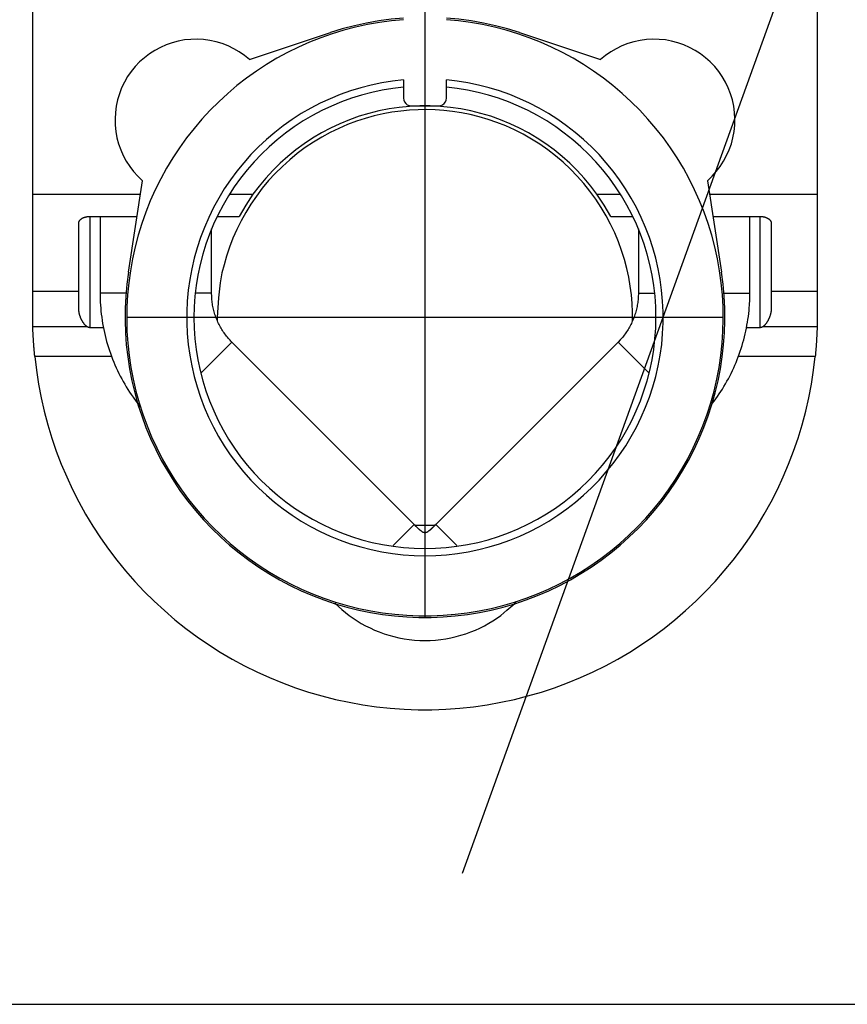
# Model space of a CAD drawing. Units: millimetres. Extents: x 0 to 4200, y 0 to 2970.
# Drawn here: x 3207 to 3261, y 1935 to 1999 of the extents above; entities that cross this region are included whole.
import ezdxf

# ---------------------------------------------------------------- set-up
doc = ezdxf.new("R2010")
doc.units = ezdxf.units.MM
doc.layers.add('aanzichtslijnen', color=1, linetype='Continuous', lineweight=25)
doc.layers.add('teksten', color=2, linetype='Continuous')

# ---------------------------------------------------------------- blocks, each defined once
blk = doc.blocks.new('Block Website RKM - motorbediening-zijaanz')
at = {"layer": 'aanzichtslijnen'}
for p, q in [((44.64213, -28.31881), (44.64213, 28.32454)), ((-25.00015, 25.5), (-8, 25.49981)), ((-8, 25.49981), (-1.70009, 25.49973)), ((-8, 18.50419), (-8, 25.49981)), ((-1.70009, 22.51286), (-1.70009, 25.49973)), ((0.60504, 25.49971), (0.60504, 21.97107)), ((2.54276, 25.37291), (2.54276, 20.37994)), ((-6.13111, 22.51286), (-1.70009, 22.51286)), ((-1.70009, 22.51286), (-0.55872, 22.51286)), ((-6.56406, 21.76298), (0.67304, 21.76298)), ((-6.56405, 18.72353), (-6.56405, 21.76298)), ((0.67304, 21.76298), (0.67304, 20.908)), ((-1.57477, 21.12501), (-6.56405, 21.12501)), ((-1.57475, 19.43631), (-1.57475, 21.125)), ((-8.88423, 18.36913), (-2.94449, 19.27641)), ((0, 19.39648), (0, -19.39648)), ((-1.57476, 13.875), (-1.57476, 14.93817)), ((1.60723, 12.55698), (3.62678, 14.57653)), ((-6.56405, 12.08204), (-6.56405, 13.51081)), ((-5.75439, 13.87501), (-1.57477, 13.87499)), ((-8, 11.18314), (-8, 12.71333)), ((1.60722, 12.55697), (13.45711, 0.70708)), ((-18.50602, 6.14633), (-16.7548, 11.41907)), ((18.58363, 5.83366), (18.45851, 5.95875)), ((18.51876, 5.76878), (18.58362, 5.83364)), ((13.4571, 0.70711), (14.82504, 2.07505)), ((-14.25, 1.4), (-15.42765, 1.4)), ((-13.75, -0.9), (-13.75, 0.9)), ((-24.99648, 0), (19.5, 0)), ((13.45711, -0.70709), (1.60722, -12.55698)), ((13.4571, -0.70711), (14.82504, -2.07505)), ((-15.42765, -1.4), (-14.25, -1.4)), ((-16.7548, -11.41906), (-18.50602, -6.14633)), ((18.51876, -5.76877), (18.58362, -5.83363)), ((-8, -12.71333), (-8, -11.18313)), ((-6.56405, -13.51081), (-6.56405, -12.08204)), ((1.60723, -12.55698), (3.62678, -14.57653)), ((-1.57477, -13.875), (-5.75441, -13.875)), ((-1.57476, -13.875), (-1.57476, -14.93817)), ((-2.94449, -19.27641), (-8.88423, -18.36913)), ((-8, -25.49981), (-8, -18.50419)), ((-6.56405, -21.76298), (-6.56405, -18.72353)), ((-1.57476, -19.43631), (-1.57476, -21.125)), ((2.54276, -20.37993), (2.54276, -25.3729)), ((0.67304, -20.90799), (0.67304, -21.76298)), ((-6.56405, -21.125), (-1.57477, -21.12502)), ((0.67304, -21.76298), (-6.56406, -21.76298)), ((0.60504, -21.97107), (0.60504, -25.49969)), ((-1.70009, -22.51286), (-6.13111, -22.51286)), ((-0.55872, -22.51286), (-1.70009, -22.51286)), ((-1.70009, -25.49973), (-1.70009, -22.51286)), ((-8, -25.49981), (-25.00015, -25.5)), ((-1.70009, -25.49973), (-8, -25.49981)), ((0.60504, -25.49969), (-1.70009, -25.49969))]:
    blk.add_line(p, q, dxfattribs=at)
for points in [[(-1.7001, 25.49976), (-1.6534, 25.49976), (-1.60475, 25.49976), (-1.55409, 25.49975), (-1.50145, 25.49975), (-1.44674, 25.49975), (-1.38999, 25.49974), (-1.33112, 25.49974), (-1.27019, 25.49974), (-1.20709, 25.49974), (-1.1419, 25.49973), (-1.07452, 25.49973), (-1.00502, 25.49973), (-0.93332, 25.49973), (-0.8595, 25.49972), (-0.78345, 25.49972), (-0.70531, 25.49972), (-0.62502, 25.49972), (-0.54252, 25.49972), (-0.45769, 25.49971), (-0.37122, 25.49971), (-0.28324, 25.49971), (-0.19157, 25.49971), (-0.09535, 25.49971), (-0.0038, 25.49971), (0.07999, 25.4997), (0.19178, 25.4997), (0.36926, 25.4997), (0.60486, 25.4997)], [(0.60486, 25.4997), (0.65093, 25.49822), (0.69716, 25.49666), (0.74356, 25.49501), (0.79011, 25.49328), (0.83683, 25.49146), (0.8837, 25.48957), (0.93072, 25.48758), (0.97788, 25.48552), (1.02519, 25.48336), (1.07264, 25.48113), (1.12022, 25.4788), (1.16794, 25.4764), (1.21578, 25.4739), (1.26375, 25.47132), (1.31184, 25.46865), (1.36005, 25.4659), (1.40837, 25.46305), (1.4568, 25.46013), (1.50534, 25.45711), (1.55398, 25.454), (1.60272, 25.45081), (1.65156, 25.44752), (1.70048, 25.44415), (1.7495, 25.44069), (1.79861, 25.43714), (1.84778, 25.4335), (1.89701, 25.42977), (1.94637, 25.42594), (1.99588, 25.42202), (2.04524, 25.41802), (2.09438, 25.41397), (2.14437, 25.40974), (2.19559, 25.4053), (2.24371, 25.40109), (2.28725, 25.39723), (2.34325, 25.39206), (2.42962, 25.38383), (2.54279, 25.37289)], [(2.542764, -25.372906), (3.440289, -25.266864), (4.333492, -25.129084), (5.221252, -24.959738), (6.102453, -24.75904), (6.975989, -24.527242), (7.840762, -24.264634), (8.695686, -23.971546), (9.539688, -23.648348), (10.371706, -23.295444), (11.190696, -22.913278), (11.995629, -22.502331), (12.785494, -22.063117), (13.559299, -21.59619), (14.316072, -21.102135), (15.054862, -20.581573), (15.774741, -20.035158), (16.474805, -19.463576), (17.154175, -18.867545), (17.811997, -18.247815), (18.447445, -17.605163), (19.059721, -16.940397), (19.648055, -16.254352), (20.211709, -15.547889), (20.749974, -14.821895), (21.262175, -14.077284), (21.747667, -13.31499), (22.205842, -12.535971), (22.636124, -11.741205), (23.037972, -10.93169), (23.410881, -10.108444), (23.754383, -9.272501), (24.068047, -8.42491), (24.351479, -7.566736), (24.604321, -6.699057), (24.826258, -5.822964), (25.01701, -4.939556), (25.176337, -4.049944), (25.30404, -3.155244), (25.399958, -2.256581), (25.46397, -1.355083), (25.495996, -0.451884), (25.495996, 0.451884), (25.46397, 1.355083), (25.399958, 2.256581), (25.30404, 3.155244), (25.176337, 4.049944), (25.01701, 4.939556), (24.826258, 5.822964), (24.604321, 6.699057), (24.351479, 7.566736), (24.068047, 8.42491), (23.754383, 9.272501), (23.410881, 10.108444), (23.037972, 10.93169), (22.636124, 11.741205), (22.205842, 12.535971), (21.747667, 13.31499), (21.262175, 14.077284), (20.749974, 14.821895), (20.211709, 15.547889), (19.648055, 16.254352), (19.059721, 16.940397), (18.447445, 17.605163), (17.811997, 18.247815), (17.154175, 18.867545), (16.474805, 19.463576), (15.774741, 20.035158), (15.054862, 20.581573), (14.316072, 21.102135), (13.559299, 21.59619), (12.785494, 22.063117), (11.995629, 22.502331), (11.190696, 22.913278), (10.371706, 23.295444), (9.539688, 23.648348), (8.695686, 23.971546), (7.840762, 24.264634), (6.975989, 24.527242), (6.102453, 24.75904), (5.221252, 24.959738), (4.333492, 25.129084), (3.440289, 25.266864), (2.542764, 25.372906)], [(-6.56406, 21.76299), (-6.56386, 21.78481), (-6.56332, 21.80654), (-6.5624, 21.82819), (-6.56113, 21.84975), (-6.5595, 21.87119), (-6.55752, 21.89251), (-6.55519, 21.9137), (-6.55251, 21.93473), (-6.54949, 21.95559), (-6.54613, 21.9763), (-6.54242, 21.99681), (-6.53841, 22.01706), (-6.53411, 22.03694), (-6.52955, 22.05644), (-6.52472, 22.07555), (-6.51965, 22.09429), (-6.51432, 22.11262), (-6.50875, 22.13058), (-6.50294, 22.14813), (-6.49691, 22.1653), (-6.49064, 22.18207), (-6.48416, 22.19845), (-6.47745, 22.21443), (-6.47055, 22.23002), (-6.46343, 22.24519), (-6.45613, 22.25998), (-6.44862, 22.27435), (-6.44094, 22.28833), (-6.43307, 22.30189), (-6.42503, 22.31506), (-6.41682, 22.3278), (-6.40844, 22.34015), (-6.39991, 22.35207), (-6.39123, 22.36359), (-6.3824, 22.37468), (-6.37343, 22.38537), (-6.36433, 22.39563), (-6.3551, 22.40548), (-6.34574, 22.4149), (-6.33627, 22.4239), (-6.32669, 22.43248), (-6.317, 22.44063), (-6.30722, 22.44835), (-6.29733, 22.45565), (-6.28736, 22.46251), (-6.27731, 22.46895), (-6.26718, 22.47495), (-6.25698, 22.48052), (-6.24669, 22.48564), (-6.23638, 22.49034), (-6.22609, 22.49458), (-6.21557, 22.4984), (-6.20477, 22.50178), (-6.19459, 22.5047), (-6.18537, 22.50712), (-6.17349, 22.50921), (-6.15514, 22.51113), (-6.13109, 22.51285)], [(-0.55872, 22.51285), (-0.53427, 22.51257), (-0.50969, 22.51178), (-0.48499, 22.51045), (-0.46017, 22.50861), (-0.43526, 22.50627), (-0.41026, 22.50345), (-0.38518, 22.50014), (-0.36003, 22.49637), (-0.33484, 22.49213), (-0.30967, 22.48747), (-0.28462, 22.48242), (-0.2597, 22.47701), (-0.23491, 22.47121), (-0.21026, 22.46506), (-0.18577, 22.45856), (-0.16144, 22.45173), (-0.13728, 22.44456), (-0.1133, 22.43709), (-0.08952, 22.42929), (-0.06593, 22.42121), (-0.04256, 22.41284), (-0.0194, 22.40419), (0.00353, 22.39528), (0.02623, 22.38611), (0.04867, 22.37669), (0.07086, 22.36704), (0.09278, 22.35716), (0.11442, 22.34706), (0.13578, 22.33676), (0.15685, 22.32627), (0.17761, 22.31559), (0.19806, 22.30473), (0.21818, 22.29371), (0.23798, 22.28254), (0.25743, 22.27122), (0.27653, 22.25977), (0.29527, 22.24819), (0.31364, 22.2365), (0.33163, 22.2247), (0.34923, 22.21282), (0.36643, 22.20084), (0.38323, 22.1888), (0.3996, 22.17669), (0.41556, 22.16453), (0.43107, 22.15233), (0.44614, 22.14009), (0.46075, 22.12784), (0.47491, 22.11557), (0.48859, 22.10327), (0.50178, 22.09103), (0.51441, 22.07888), (0.52667, 22.06657), (0.53861, 22.05402), (0.54953, 22.04226), (0.55914, 22.03164), (0.57026, 22.01819), (0.58574, 21.99773), (0.60505, 21.97109)], [(0.60505, 21.97109), (0.60613, 21.96942), (0.6072, 21.96775), (0.60827, 21.96608), (0.60934, 21.9644), (0.61039, 21.96272), (0.61145, 21.96103), (0.61249, 21.95934), (0.61353, 21.95764), (0.61456, 21.95594), (0.61559, 21.95423), (0.61661, 21.95252), (0.61763, 21.95081), (0.61863, 21.94909), (0.61964, 21.94737), (0.62063, 21.94564), (0.62162, 21.9439), (0.6226, 21.94217), (0.62358, 21.94042), (0.62454, 21.93868), (0.6255, 21.93693), (0.62646, 21.93517), (0.6274, 21.93341), (0.62834, 21.93164), (0.62928, 21.92987), (0.6302, 21.9281), (0.63112, 21.92632), (0.63203, 21.92453), (0.63293, 21.92275), (0.63382, 21.92095), (0.63471, 21.91915), (0.63559, 21.91735), (0.63646, 21.91554), (0.63732, 21.91373), (0.63817, 21.91192), (0.63902, 21.91009), (0.63986, 21.90827), (0.64069, 21.90644), (0.64151, 21.9046), (0.64232, 21.90276), (0.64312, 21.90092), (0.64392, 21.89907), (0.6447, 21.89722), (0.64548, 21.89536), (0.64625, 21.8935), (0.64701, 21.89163), (0.64776, 21.88976), (0.6485, 21.88789), (0.64923, 21.88601), (0.64995, 21.88412), (0.65067, 21.88223), (0.65137, 21.88034), (0.65206, 21.87844), (0.65275, 21.87654), (0.65342, 21.87464), (0.65408, 21.87273), (0.65474, 21.87081), (0.65538, 21.8689), (0.65602, 21.86698), (0.65664, 21.86505), (0.65725, 21.86312), (0.65785, 21.86119), (0.65845, 21.85925), (0.65903, 21.85731), (0.6596, 21.85536), (0.66016, 21.85341), (0.66071, 21.85146), (0.66124, 21.84951), (0.66177, 21.84755), (0.66229, 21.84558), (0.66279, 21.84362), (0.66328, 21.84165), (0.66377, 21.83968), (0.66424, 21.8377), (0.6647, 21.83572), (0.66514, 21.83374), (0.66558, 21.83175), (0.666, 21.82976), (0.66641, 21.82777), (0.66682, 21.82578), (0.6672, 21.82378), (0.66758, 21.82178), (0.66794, 21.81978), (0.6683, 21.81777), (0.66864, 21.81577), (0.66896, 21.81376), (0.66928, 21.81174), (0.66958, 21.80973), (0.66987, 21.80771), (0.67015, 21.80569), (0.67042, 21.80367), (0.67067, 21.80165), (0.67091, 21.79963), (0.67114, 21.7976), (0.67135, 21.79557), (0.67156, 21.79354), (0.67175, 21.79151), (0.67192, 21.78948), (0.67209, 21.78745), (0.67224, 21.78541), (0.67238, 21.78337), (0.6725, 21.78135), (0.67261, 21.7793), (0.67271, 21.7772), (0.6728, 21.77522), (0.67287, 21.77344), (0.67292, 21.77115), (0.67297, 21.76762), (0.67301, 21.76299)], [(5.60325, 18.67762), (5.45039, 18.79356), (5.29542, 18.90722), (5.13826, 19.01851), (4.97904, 19.12745), (4.81775, 19.23389), (4.65453, 19.33786), (4.48935, 19.43922), (4.32234, 19.53801), (4.15351, 19.63408), (3.98299, 19.72749), (3.81076, 19.81808), (3.63697, 19.90593), (3.46162, 19.99087), (3.28484, 20.07299), (3.10664, 20.15212), (2.92716, 20.22836), (2.74641, 20.30154), (2.56452, 20.37177), (2.38151, 20.43889), (2.19752, 20.50301), (2.01256, 20.56397), (1.82677, 20.62188), (1.64019, 20.67659), (1.45291, 20.72823), (1.26498, 20.77665), (1.07656, 20.82197), (0.88774, 20.86406), (0.69836, 20.90304), (0.50838, 20.93878), (0.31894, 20.9714), (0.13047, 21.00078), (-0.06107, 21.0271), (-0.25704, 21.05028), (-0.44105, 21.07019), (-0.60743, 21.08663), (-0.82039, 21.10077), (-1.1473, 21.1136), (-1.57477, 21.12501)], [(-8.884232, 18.369134), (-9.168735, 18.668356), (-9.475872, 18.944295), (-9.803744, 19.195245), (-10.150323, 19.419653), (-10.513465, 19.616131), (-10.890924, 19.783464), (-11.280366, 19.920618), (-11.679381, 20.026743), (-12.085502, 20.101184), (-12.496217, 20.14348), (-12.908986, 20.153369), (-13.321255, 20.130791), (-13.730475, 20.075884), (-14.134115, 19.988989), (-14.529678, 19.870643), (-14.914717, 19.721578), (-15.286852, 19.542716), (-15.64378, 19.335163), (-15.983293, 19.100203), (-16.303293, 18.839289), (-16.601799, 18.554035), (-16.876966, 18.246205), (-17.127091, 17.917704), (-17.350627, 17.570562), (-17.546192, 17.206928), (-17.712577, 16.829049), (-17.848751, 16.439264), (-17.953874, 16.039984), (-18.027294, 15.633677), (-18.068558, 15.222857), (-18.07741, 14.810065), (-18.053796, 14.397853), (-17.997861, 13.988773), (-17.909952, 13.585353), (-17.790612, 13.190088), (-17.64058, 12.805425), (-17.460784, 12.433741), (-17.252334, 12.077335), (-17.016522, 11.738413), (-16.754805, 11.41907)], [(-19.346145, -1.396449), (-19.2734, -2.181617), (-19.168802, -2.96318), (-19.032524, -3.739845), (-18.864791, -4.51033), (-18.66588, -5.27336), (-18.43612, -6.027675), (-18.175891, -6.772029), (-17.885623, -7.50519), (-17.565796, -8.225947), (-17.216938, -8.93311), (-16.839625, -9.625509), (-16.434482, -10.301999), (-16.002178, -10.961464), (-15.543427, -11.602813), (-15.058988, -12.224986), (-14.54966, -12.826955), (-14.016287, -13.407725), (-13.459749, -13.966336), (-12.880966, -14.501865), (-12.280895, -15.013427), (-11.660528, -15.500177), (-11.020889, -15.961309), (-10.363036, -16.396063), (-9.688057, -16.803719), (-8.997066, -17.183603), (-8.291205, -17.535088), (-7.571642, -17.857593), (-6.839565, -18.150585), (-6.096184, -18.41358), (-5.342729, -18.646143), (-4.580443, -18.847889), (-3.810588, -19.018486), (-3.034434, -19.157651), (-2.253266, -19.265155), (-1.468374, -19.340819), (-0.681055, -19.384519), (0.10739, -19.396182), (0.895657, -19.375789), (1.682444, -19.323374), (2.46645, -19.239023), (3.24638, -19.122877), (4.020945, -18.975126), (4.788864, -18.796015), (5.548869, -18.58584), (6.299703, -18.344949), (7.040126, -18.073739), (7.768914, -17.772658), (8.484862, -17.442205), (9.186787, -17.082925), (9.873529, -16.695413), (10.543954, -16.280308), (11.196952, -15.838297), (11.831446, -15.37011), (12.446385, -14.876521), (13.040755, -14.358346), (13.613572, -13.816441), (14.163891, -13.251702), (14.6908, -12.665061), (15.193431, -12.05749), (15.670951, -11.42999), (16.122573, -10.783601), (16.547548, -10.11939), (16.945176, -9.438454), (17.314798, -8.74192), (17.655805, -8.030938), (17.967631, -7.306683), (18.249763, -6.570353), (18.501734, -5.823164), (18.723127, -5.066351), (18.913577, -4.301164), (19.072768, -3.52887), (19.200438, -2.750743), (19.296375, -1.96807), (19.360422, -1.182145), (19.392472, -0.394265), (19.392472, 0.394265), (19.360422, 1.182145), (19.296375, 1.96807), (19.200438, 2.750743), (19.072768, 3.52887), (18.913577, 4.301164), (18.723127, 5.066351), (18.501734, 5.823164), (18.249763, 6.570353), (17.967631, 7.306683), (17.655805, 8.030938), (17.314798, 8.74192), (16.945176, 9.438454), (16.547548, 10.11939), (16.122573, 10.783601), (15.670951, 11.42999), (15.193431, 12.05749), (14.6908, 12.665061), (14.163891, 13.251702), (13.613572, 13.816441), (13.040755, 14.358346), (12.446385, 14.876521), (11.831446, 15.37011), (11.196952, 15.838297), (10.543954, 16.280308), (9.873529, 16.695413), (9.186787, 17.082925), (8.484862, 17.442205), (7.768914, 17.772658), (7.040126, 18.073739), (6.299703, 18.344949), (5.548869, 18.58584), (4.788864, 18.796015), (4.020945, 18.975126), (3.24638, 19.122877), (2.46645, 19.239023), (1.682444, 19.323374), (0.895657, 19.375789), (0.10739, 19.396182), (-0.681055, 19.384519), (-1.468374, 19.340819), (-2.253266, 19.265155), (-3.034434, 19.157651), (-3.810588, 19.018486), (-4.580443, 18.847889), (-5.342729, 18.646143), (-6.096184, 18.41358), (-6.839565, 18.150585), (-7.571642, 17.857593), (-8.291205, 17.535088), (-8.997066, 17.183603), (-9.688057, 16.803719), (-10.363036, 16.396063), (-11.020889, 15.961309), (-11.660528, 15.500177), (-12.280895, 15.013427), (-12.880966, 14.501865), (-13.459749, 13.966336), (-14.016287, 13.407725), (-14.54966, 12.826955), (-15.058988, 12.224986), (-15.543427, 11.602813), (-16.002178, 10.961464), (-16.434482, 10.301999), (-16.839625, 9.625509), (-17.216938, 8.93311), (-17.565796, 8.225947), (-17.885623, 7.50519), (-18.175891, 6.772029), (-18.43612, 6.027675), (-18.66588, 5.27336), (-18.864791, 4.51033), (-19.032524, 3.739845), (-19.168802, 2.96318), (-19.2734, 2.181617), (-19.346145, 1.396449)], [(-2.944492, -19.27641), (-2.161083, -19.379879), (-1.374126, -19.451524), (-0.584911, -19.491226), (0.205264, -19.49892), (0.995102, -19.474593), (1.783306, -19.418286), (2.568581, -19.33009), (3.349638, -19.210152), (4.125195, -19.058667), (4.893977, -18.875884), (5.654722, -18.662104), (6.406182, -18.417677), (7.147121, -18.143006), (7.876324, -17.83854), (8.592592, -17.504781), (9.29475, -17.142276), (9.981645, -16.75162), (10.652147, -16.333455), (11.305157, -15.888468), (11.939602, -15.417389), (12.554441, -14.920993), (13.148662, -14.400093), (13.721291, -13.855546), (14.271388, -13.288246), (14.798049, -12.699124), (15.300408, -12.089148), (15.777642, -11.45932), (16.228966, -10.810674), (16.653639, -10.144274), (17.050964, -9.461216), (17.420289, -8.762621), (17.761007, -8.049636), (18.072557, -7.323433), (18.35443, -6.585203), (18.606162, -5.836159), (18.827339, -5.077531), (19.017598, -4.310565), (19.176627, -3.53652), (19.304165, -2.756667), (19.400002, -1.972288), (19.463981, -1.18467), (19.495997, -0.395106), (19.495997, 0.395106), (19.463981, 1.18467), (19.400002, 1.972288), (19.304165, 2.756667), (19.176627, 3.53652), (19.017598, 4.310565), (18.827339, 5.077531), (18.606162, 5.836159), (18.35443, 6.585203), (18.072557, 7.323433), (17.761007, 8.049636), (17.420289, 8.762621), (17.050964, 9.461216), (16.653639, 10.144274), (16.228966, 10.810674), (15.777642, 11.45932), (15.300408, 12.089148), (14.798049, 12.699124), (14.271388, 13.288246), (13.721291, 13.855546), (13.148662, 14.400093), (12.554441, 14.920993), (11.939602, 15.417389), (11.305157, 15.888468), (10.652147, 16.333455), (9.981645, 16.75162), (9.29475, 17.142276), (8.592592, 17.504781), (7.876324, 17.83854), (7.147121, 18.143006), (6.406182, 18.417677), (5.654722, 18.662104), (4.893977, 18.875884), (4.125195, 19.058667), (3.349638, 19.210152), (2.568581, 19.33009), (1.783306, 19.418286), (0.995102, 19.474593), (0.205264, 19.49892), (-0.584911, 19.491226), (-1.374126, 19.451524), (-2.161083, 19.379879), (-2.944492, 19.27641)], [(-15.427652, -1.4), (-15.347926, -2.100862), (-15.236377, -2.797367), (-15.093237, -3.488072), (-14.918802, -4.171545), (-14.713434, -4.846369), (-14.47756, -5.511144), (-14.211667, -6.164492), (-13.916308, -6.805059), (-13.592094, -7.431516), (-13.239698, -8.042564), (-12.859851, -8.636937), (-12.45334, -9.213402), (-12.021008, -9.770764), (-11.563751, -10.307866), (-11.082518, -10.823596), (-10.578306, -11.316885), (-10.052161, -11.786709), (-9.505174, -12.232094), (-8.938478, -12.652116), (-8.35325, -13.045906), (-7.750701, -13.412646), (-7.132082, -13.751576), (-6.498676, -14.061993), (-5.851795, -14.343254), (-5.19278, -14.594776), (-4.522999, -14.816036), (-3.84384, -15.006577), (-3.156711, -15.166002), (-2.463037, -15.293982), (-1.764255, -15.390252), (-1.061816, -15.454611), (-0.357175, -15.486926), (0.348206, -15.48713), (1.052865, -15.455223), (1.755342, -15.391271), (2.454179, -15.295406), (3.147927, -15.167828), (3.835148, -15.0088), (4.514418, -14.818653), (5.184327, -14.597781), (5.843487, -14.346641), (6.490531, -14.065755), (7.124117, -13.755704), (7.742932, -13.417133), (8.345693, -13.050742), (8.931149, -12.657291), (9.498088, -12.237597), (10.045333, -11.792528), (10.57175, -11.323009), (11.076248, -10.830013), (11.557779, -10.314562), (12.015347, -9.777724), (12.448002, -9.220613), (12.854846, -8.644384), (13.235038, -8.050231), (13.587787, -7.439387), (13.912364, -6.813118), (14.208094, -6.172722), (14.474365, -5.519528), (14.710625, -4.85489), (14.916384, -4.180185), (15.091214, -3.496813), (15.234754, -2.806191), (15.346706, -2.10975), (15.426839, -1.408935), (15.474984, -0.705199), (15.491044, 0), (15.474984, 0.705199), (15.426839, 1.408935), (15.346706, 2.10975), (15.234754, 2.806191), (15.091214, 3.496813), (14.916384, 4.180185), (14.710625, 4.85489), (14.474365, 5.519528), (14.208094, 6.172722), (13.912364, 6.813118), (13.587787, 7.439387), (13.235038, 8.050231), (12.854846, 8.644384), (12.448002, 9.220613), (12.015347, 9.777724), (11.557779, 10.314562), (11.076248, 10.830013), (10.57175, 11.323009), (10.045333, 11.792528), (9.498088, 12.237597), (8.931149, 12.657291), (8.345693, 13.050742), (7.742932, 13.417133), (7.124117, 13.755704), (6.490531, 14.065755), (5.843487, 14.346641), (5.184327, 14.597781), (4.514418, 14.818653), (3.835148, 15.0088), (3.147927, 15.167828), (2.454179, 15.295406), (1.755342, 15.391271), (1.052865, 15.455223), (0.348206, 15.48713), (-0.357175, 15.486926), (-1.061816, 15.454611), (-1.764255, 15.390252), (-2.463037, 15.293982), (-3.156711, 15.166002), (-3.84384, 15.006577), (-4.522999, 14.816036), (-5.19278, 14.594776), (-5.851795, 14.343254), (-6.498676, 14.061993), (-7.132082, 13.751576), (-7.750701, 13.412646), (-8.35325, 13.045906), (-8.938478, 12.652116), (-9.505174, 12.232094), (-10.052161, 11.786709), (-10.578306, 11.316885), (-11.082518, 10.823596), (-11.563751, 10.307866), (-12.021008, 9.770764), (-12.45334, 9.213402), (-12.859851, 8.636937), (-13.239698, 8.042564), (-13.592094, 7.431516), (-13.916308, 6.805059), (-14.211667, 6.164492), (-14.47756, 5.511144), (-14.713434, 4.846369), (-14.918802, 4.171545), (-15.093237, 3.488072), (-15.236377, 2.797367), (-15.347926, 2.100862), (-15.427652, 1.4)], [(-14.955561, -1.4), (-14.874976, -2.088994), (-14.762667, -2.773533), (-14.618873, -3.452156), (-14.4439, -4.123417), (-14.238122, -4.785884), (-14.001979, -5.438144), (-13.735972, -6.078806), (-13.440671, -6.706503), (-13.116704, -7.319897), (-12.764762, -7.91768), (-12.385597, -8.498576), (-11.980017, -9.061347), (-11.548886, -9.604793), (-11.093125, -10.127754), (-10.613704, -10.629116), (-10.111648, -11.107808), (-9.588026, -11.56281), (-9.043955, -11.993152), (-8.480596, -12.397915), (-7.899151, -12.776237), (-7.300858, -13.127311), (-6.686994, -13.450388), (-6.058869, -13.744778), (-5.417822, -14.009854), (-4.76522, -14.245052), (-4.102456, -14.449868), (-3.430941, -14.623866), (-2.75211, -14.766676), (-2.067409, -14.877992), (-1.378298, -14.957577), (-0.686249, -15.005262), (0.007265, -15.020944), (0.700763, -15.004591), (1.392766, -14.956237), (2.081799, -14.875985), (2.766392, -14.764007), (3.445086, -14.620541), (4.116431, -14.445893), (4.778998, -14.240435), (5.431372, -14.004607), (6.072162, -13.738911), (6.700002, -13.443913), (7.313553, -13.120243), (7.911505, -12.76859), (8.492585, -12.389706), (9.055552, -11.984398), (9.599206, -11.55353), (10.122388, -11.098022), (10.623981, -10.618844), (11.102916, -10.117019), (11.558171, -9.593617), (11.988776, -9.049755), (12.393812, -8.486592), (12.772415, -7.905329), (13.123778, -7.307206), (13.447152, -6.693499), (13.741846, -6.065516), (14.007232, -5.424598), (14.242745, -4.77211), (14.447882, -4.109444), (14.622205, -3.438014), (14.765343, -2.759251), (14.87699, -2.074604), (14.956909, -1.385533), (15.004928, -0.693506), (15.020946, 0), (15.004928, 0.693506), (14.956909, 1.385533), (14.87699, 2.074604), (14.765343, 2.759251), (14.622205, 3.438014), (14.447882, 4.109444), (14.242745, 4.77211), (14.007232, 5.424598), (13.741846, 6.065516), (13.447152, 6.693499), (13.123778, 7.307206), (12.772415, 7.905329), (12.393812, 8.486592), (11.988776, 9.049755), (11.558171, 9.593617), (11.102916, 10.117019), (10.623981, 10.618844), (10.122388, 11.098022), (9.599206, 11.55353), (9.055552, 11.984398), (8.492585, 12.389706), (7.911505, 12.76859), (7.313553, 13.120243), (6.700002, 13.443913), (6.072162, 13.738911), (5.431372, 14.004607), (4.778998, 14.240435), (4.116431, 14.445893), (3.445086, 14.620541), (2.766392, 14.764007), (2.081799, 14.875985), (1.392766, 14.956237), (0.700763, 15.004591), (0.007265, 15.020944), (-0.686249, 15.005262), (-1.378298, 14.957577), (-2.067409, 14.877992), (-2.75211, 14.766676), (-3.430941, 14.623866), (-4.102456, 14.449868), (-4.76522, 14.245052), (-5.417822, 14.009854), (-6.058869, 13.744778), (-6.686994, 13.450388), (-7.300858, 13.127311), (-7.899151, 12.776237), (-8.480596, 12.397915), (-9.043955, 11.993152), (-9.588026, 11.56281), (-10.111648, 11.107808), (-10.613704, 10.629116), (-11.093125, 10.127754), (-11.548886, 9.604793), (-11.980017, 9.061347), (-12.385597, 8.498576), (-12.764762, 7.91768), (-13.116704, 7.319897), (-13.440671, 6.706503), (-13.735972, 6.078806), (-14.001979, 5.438144), (-14.238122, 4.785884), (-14.4439, 4.123417), (-14.618873, 3.452156), (-14.762667, 2.773533), (-14.874976, 2.088994), (-14.955561, 1.4)], [(0.21653, 13.50311), (-0.33467, 13.50077), (-0.89276, 13.47505), (-1.45823, 13.42514), (-2.02951, 13.35096), (-2.60518, 13.25029), (-3.18346, 13.12347), (-3.76274, 12.96883), (-4.34115, 12.787), (-4.91673, 12.57646), (-5.48763, 12.33822), (-6.05161, 12.07112), (-6.60694, 11.77655), (-7.15117, 11.45373), (-7.68275, 11.10439), (-8.19913, 10.72822), (-8.69904, 10.32728), (-9.17992, 9.90168), (-9.64087, 9.45377), (-10.07941, 8.98412), (-10.49506, 8.49521), (-10.88554, 7.98805), (-11.25083, 7.46519), (-11.58892, 6.92797), (-11.90023, 6.37893), (-12.18309, 5.81967), (-12.43838, 5.25259), (-12.66477, 4.67946), (-12.86351, 4.10247), (-13.03368, 3.52344), (-13.17684, 2.94437), (-13.29241, 2.36712), (-13.38217, 1.79296), (-13.44583, 1.22358), (-13.48551, 0.66135), (-13.50125, 0.10762), (-13.49437, -0.44523), (-13.46396, -1.00501), (-13.40995, -1.57165), (-13.3302, -2.14396), (-13.22492, -2.72018), (-13.09232, -3.29884), (-12.93291, -3.87809), (-12.74506, -4.45608), (-12.52963, -5.03096), (-12.28532, -5.60059), (-12.01335, -6.16319), (-11.71279, -6.71636), (-11.38524, -7.25849), (-11.03018, -7.78705), (-10.64956, -8.30065), (-10.24332, -8.79671), (-9.81369, -9.27418), (-9.36109, -9.73055), (-8.88789, -10.16514), (-8.39492, -10.5756), (-7.88492, -10.96171), (-7.35916, -11.32133), (-6.81942, -11.65474), (-6.26693, -11.96015), (-5.70726, -12.23812), (-5.14318, -12.48713), (-4.56478, -12.70882), (-3.96968, -12.90228), (-3.40806, -13.06689), (-2.89835, -13.20123), (-2.25228, -13.31514), (-1.27204, -13.41656), (0.00308, -13.5048)], [(-1.57477, 13.87499), (-1.48849, 13.87415), (-1.40197, 13.87167), (-1.31519, 13.86748), (-1.22822, 13.86163), (-1.14112, 13.85403), (-1.05393, 13.84475), (-0.9667, 13.83371), (-0.87948, 13.82096), (-0.79233, 13.80643), (-0.70529, 13.7902), (-0.61842, 13.77218), (-0.53176, 13.75246), (-0.44539, 13.73095), (-0.35933, 13.70775), (-0.27365, 13.68278), (-0.18839, 13.65612), (-0.10362, 13.62772), (-0.01937, 13.59765), (0.06428, 13.56587), (0.14732, 13.53246), (0.22966, 13.49737), (0.31129, 13.46069), (0.39212, 13.42238), (0.47214, 13.38252), (0.55129, 13.34107), (0.62952, 13.29816), (0.70675, 13.25374), (0.78307, 13.20784), (0.85842, 13.16039), (0.93246, 13.11183), (1.00498, 13.06224), (1.07738, 13.0104), (1.15003, 12.95586), (1.21755, 12.90388), (1.27802, 12.85624), (1.35273, 12.79257), (1.46393, 12.69137), (1.60722, 12.55697)], [(-6.564052, 12.082041), (-7.295884, 11.654724), (-8.000001, 11.183134)], [(-8.000001, 11.183134), (-8.535021, 10.780349), (-9.049795, 10.351991), (-9.543101, 9.899077), (-10.01377, 9.42268), (-10.460685, 8.923932), (-10.882786, 8.404015), (-11.279071, 7.864163), (-11.648601, 7.305656), (-11.990498, 6.729818), (-12.303953, 6.138017), (-12.58822, 5.531655), (-12.842627, 4.912172), (-13.066569, 4.281036), (-13.259516, 3.639745), (-13.421009, 2.98982), (-13.550665, 2.332802), (-13.648178, 1.670251), (-13.713315, 1.003738), (-13.745922, 0.334844), (-13.745922, -0.334844), (-13.713315, -1.003738), (-13.648178, -1.670251), (-13.550665, -2.332802), (-13.421009, -2.98982), (-13.259516, -3.639745), (-13.066569, -4.281036), (-12.842627, -4.912172), (-12.58822, -5.531655), (-12.303953, -6.138017), (-11.990498, -6.729818), (-11.648601, -7.305656), (-11.279071, -7.864163), (-10.882786, -8.404015), (-10.460685, -8.923932), (-10.01377, -9.42268), (-9.543101, -9.899077), (-9.049795, -10.351991), (-8.535021, -10.780349), (-8.000001, -11.183134)], [(-18.506016, 6.14633), (-18.745073, 5.373291), (-18.951853, 4.591), (-19.126, 3.800805), (-19.267216, 3.004065), (-19.375256, 2.202152), (-19.449934, 1.396447)], [(18.58363, -5.83361), (18.78786, -5.62207), (18.98672, -5.40052), (19.18008, -5.16852), (19.36745, -4.92662), (19.54768, -4.67461), (19.72041, -4.41313), (19.88466, -4.14207), (20.04014, -3.86215), (20.18578, -3.57342), (20.32136, -3.2767), (20.44586, -2.97218), (20.55914, -2.66076), (20.66021, -2.34277), (20.74908, -2.01917), (20.8248, -1.69045), (20.88753, -1.35758), (20.9364, -1.0212), (20.97173, -0.68227), (20.99277, -0.34156), (20.99999, 0.00001), (20.99277, 0.34158), (20.97173, 0.68229), (20.9364, 1.02121), (20.88753, 1.3576), (20.82477, 1.6905), (20.74908, 2.01919), (20.66032, 2.34268), (20.55914, 2.66078), (20.44545, 2.97265), (20.32137, 3.27673), (20.18739, 3.57172), (20.04014, 3.86218), (19.87833, 4.14893), (19.72041, 4.41317), (19.57268, 4.64772), (19.36745, 4.92666), (19.03292, 5.32697), (18.58363, 5.83366)], [(-13.75, 0.9), (-13.767037, 1.02941), (-13.816987, 1.15), (-13.896447, 1.253553), (-14, 1.333013), (-14.12059, 1.382963), (-14.25, 1.4)], [(13.45711, 0.70708), (13.46108, 0.70313), (13.46504, 0.69917), (13.46901, 0.69521), (13.47299, 0.69124), (13.47696, 0.68727), (13.48093, 0.68331), (13.48491, 0.67935), (13.48888, 0.67538), (13.49286, 0.67142), (13.49683, 0.66746), (13.50081, 0.6635), (13.50479, 0.65953), (13.50877, 0.65557), (13.51274, 0.65161), (13.51672, 0.64766), (13.5207, 0.6437), (13.52467, 0.63975), (13.52864, 0.63579), (13.53262, 0.63184), (13.53659, 0.62788), (13.54056, 0.62393), (13.54453, 0.61998), (13.5485, 0.61603), (13.55247, 0.61207), (13.55645, 0.60812), (13.56042, 0.60416), (13.56439, 0.60021), (13.56835, 0.59626), (13.57232, 0.5923), (13.57629, 0.58835), (13.58025, 0.5844), (13.5842, 0.58045), (13.58816, 0.5765), (13.59211, 0.57256), (13.59606, 0.56861), (13.6, 0.56467), (13.60394, 0.56072), (13.60788, 0.55678), (13.61181, 0.55284), (13.61574, 0.5489), (13.61967, 0.54496), (13.62359, 0.54102), (13.6275, 0.53708), (13.63141, 0.53314), (13.63532, 0.5292), (13.63922, 0.52526), (13.64312, 0.52133), (13.64701, 0.51739), (13.65089, 0.51345), (13.65477, 0.50952), (13.65865, 0.50558), (13.66252, 0.50164), (13.66638, 0.49771), (13.67024, 0.49377), (13.67409, 0.48984), (13.67793, 0.4859), (13.68177, 0.48197), (13.68559, 0.47804), (13.68941, 0.47411), (13.69322, 0.47018), (13.69702, 0.46625), (13.70081, 0.46232), (13.70458, 0.4584), (13.70835, 0.45448), (13.7121, 0.45056), (13.71584, 0.44665), (13.71957, 0.44274), (13.72328, 0.43883), (13.72698, 0.43492), (13.73066, 0.43102), (13.73433, 0.42712), (13.73798, 0.42323), (13.74162, 0.41934), (13.74524, 0.41546), (13.74884, 0.41158), (13.75242, 0.40771), (13.75598, 0.40384), (13.75953, 0.39998), (13.76305, 0.39612), (13.76656, 0.39227), (13.77004, 0.38843), (13.77351, 0.38459), (13.77695, 0.38075), (13.78037, 0.37692), (13.78378, 0.3731), (13.78715, 0.36929), (13.79051, 0.36548), (13.79384, 0.36168), (13.79715, 0.35788), (13.80044, 0.35409), (13.8037, 0.35031), (13.80694, 0.34653), (13.81015, 0.34277), (13.81334, 0.339), (13.81651, 0.33525), (13.81964, 0.3315), (13.82275, 0.32777), (13.82583, 0.32403), (13.82889, 0.32031), (13.83192, 0.31659), (13.83492, 0.31289), (13.83789, 0.30919), (13.84082, 0.3055), (13.84373, 0.30183), (13.8466, 0.29817), (13.84944, 0.29452), (13.85224, 0.29088), (13.855, 0.28725), (13.85773, 0.28365), (13.86042, 0.28005), (13.86308, 0.27648), (13.86569, 0.27291), (13.86827, 0.26936), (13.87081, 0.26583), (13.87331, 0.2623), (13.87578, 0.25879), (13.87822, 0.25528), (13.88062, 0.25179), (13.883, 0.24829), (13.88533, 0.24482), (13.88762, 0.24137), (13.88992, 0.23787), (13.89223, 0.23429), (13.89439, 0.23094), (13.89632, 0.22791), (13.89875, 0.22401), (13.90241, 0.21802), (13.90716, 0.21016)], [(13.48927, -0.7088), (13.49074, -0.68019), (13.49216, -0.6516), (13.49351, -0.62303), (13.49479, -0.59448), (13.49602, -0.56595), (13.49719, -0.53744), (13.49829, -0.50895), (13.49933, -0.48049), (13.50032, -0.45204), (13.50124, -0.42362), (13.5021, -0.39522), (13.5029, -0.36684), (13.50364, -0.33849), (13.50432, -0.31015), (13.50494, -0.28184), (13.5055, -0.25355), (13.506, -0.22529), (13.50645, -0.19704), (13.50683, -0.16882), (13.50715, -0.14063), (13.50742, -0.11245), (13.50762, -0.0843), (13.50777, -0.05618), (13.50777, -0.02808), (13.50788, 0), (13.50788, 0.02808), (13.50777, 0.05618), (13.50762, 0.08431), (13.50742, 0.11246), (13.50715, 0.14063), (13.50683, 0.16883), (13.50645, 0.19705), (13.506, 0.22529), (13.5055, 0.25356), (13.50494, 0.28185), (13.50432, 0.31016), (13.50364, 0.33848), (13.5029, 0.36685), (13.5021, 0.39529), (13.50124, 0.42363), (13.50033, 0.45182), (13.49933, 0.48049), (13.49824, 0.50986), (13.49719, 0.53745), (13.4962, 0.56239), (13.49479, 0.59448), (13.49245, 0.64396), (13.48927, 0.7088)], [(13.90716, 0.21016), (13.90724, 0.21003), (13.90724, 0.209891), (13.90739, 0.20979), (13.90739, 0.209637), (13.90755, 0.20954), (13.90755, 0.209396), (13.90771, 0.2093), (13.90771, 0.20915), (13.90789, 0.20906), (13.90789, 0.20891), (13.90807, 0.20883), (13.90807, 0.20868), (13.90825, 0.20859), (13.90835, 0.20848), (13.90835, 0.208324), (13.90855, 0.20825), (13.90855, 0.208094), (13.90875, 0.20802), (13.90886, 0.2079), (13.90896, 0.20779), (13.90907, 0.20768), (13.90918, 0.20757), (13.9093, 0.20746), (13.90941, 0.20735), (13.90941, 0.207209), (13.90964, 0.20713), (13.90985, 0.20695), (13.91012, 0.2067)], [(13.91012, -0.20671), (13.91646, -0.19598), (13.92249, -0.18531), (13.92821, -0.17469), (13.93363, -0.16413), (13.93873, -0.15362), (13.94352, -0.14316), (13.94798, -0.13275), (13.95213, -0.12237), (13.95595, -0.11203), (13.95946, -0.10173), (13.96262, -0.09147), (13.96547, -0.08123), (13.96798, -0.07102), (13.97016, -0.06083), (13.97201, -0.05066), (13.97352, -0.04051), (13.9747, -0.03037), (13.97554, -0.02024), (13.97604, -0.01012), (13.97621, 0), (13.97604, 0.01012), (13.97554, 0.02024), (13.9747, 0.03037), (13.97352, 0.04051), (13.97201, 0.05066), (13.97016, 0.06083), (13.96798, 0.07101), (13.96547, 0.08123), (13.96261, 0.09149), (13.95946, 0.10173), (13.956, 0.11195), (13.95213, 0.12237), (13.94779, 0.13308), (13.94352, 0.14316), (13.9395, 0.15229), (13.93363, 0.16413), (13.92369, 0.18252), (13.91012, 0.2067)], [(13.96939, 0.00003), (13.9694, 0.00003), (13.969432, 0.00003), (13.969462, 0.00003), (13.969521, 0.00003), (13.969591, 0.00003), (13.969671, 0.00003), (13.969771, 0.00003), (13.96988, 0.00002), (13.97001, 0.00002), (13.97015, 0.00002), (13.97031, 0.00002), (13.97049, 0.00002), (13.97067, 0.00002), (13.97088, 0.00001), (13.9711, 0.00001), (13.97133, 0.00001), (13.97158, 0.00002), (13.97185, 0.00002), (13.97213, 0.00002), (13.97243, 0.00002), (13.97273, 0.00002), (13.97306, 0.00002), (13.97342, 0.00002), (13.97376, 0.00002), (13.97408, 0.00002), (13.97453, 0.00002), (13.97526, 0.00002), (13.97624, 0.00003)], [(13.9071, -0.21017), (13.9017, -0.2194), (13.89607, -0.22865), (13.89018, -0.23789), (13.88407, -0.24714), (13.87772, -0.2564), (13.87115, -0.26568), (13.86437, -0.27499), (13.85737, -0.28432), (13.85017, -0.2937), (13.84277, -0.30311), (13.83517, -0.31257), (13.82739, -0.32208), (13.81942, -0.33165), (13.81128, -0.34128), (13.80297, -0.35098), (13.79449, -0.36073), (13.78586, -0.37053), (13.77708, -0.38039), (13.76815, -0.3903), (13.75909, -0.40025), (13.7499, -0.41025), (13.74059, -0.42029), (13.73116, -0.43037), (13.72162, -0.44048), (13.71198, -0.45063), (13.70225, -0.46081), (13.69242, -0.47102), (13.68251, -0.48125), (13.67252, -0.4915), (13.66247, -0.50177), (13.65235, -0.51206), (13.64218, -0.52237), (13.63196, -0.53268), (13.62169, -0.543), (13.61139, -0.55333), (13.60106, -0.56366), (13.59071, -0.57399), (13.58034, -0.58433), (13.56994, -0.59467), (13.55958, -0.60497), (13.54928, -0.61519), (13.53884, -0.62557), (13.52817, -0.63616), (13.51817, -0.6461), (13.50913, -0.65508), (13.49762, -0.66654), (13.48004, -0.68412), (13.45711, -0.70709)], [(13.9071, -0.21017), (13.90718, -0.21004), (13.90726, -0.20992), (13.90734, -0.20979), (13.90742, -0.20967), (13.9075, -0.20955), (13.90759, -0.20943), (13.90767, -0.20931), (13.90776, -0.20919), (13.90785, -0.20907), (13.90794, -0.20895), (13.90803, -0.20883), (13.90813, -0.20872), (13.90823, -0.2086), (13.90832, -0.20848), (13.90842, -0.20837), (13.90853, -0.20825), (13.90863, -0.20814), (13.90873, -0.20802), (13.90884, -0.20791), (13.90895, -0.2078), (13.90906, -0.20769), (13.90917, -0.20758), (13.90929, -0.20746), (13.9094, -0.20736), (13.9095, -0.20726), (13.90963, -0.20714), (13.90984, -0.20695), (13.91012, -0.20671)], [(-14.25, -1.4), (-14.12059, -1.382963), (-14, -1.333013), (-13.896447, -1.253553), (-13.816987, -1.15), (-13.767037, -1.02941), (-13.75, -0.9)], [(-19.449934, -1.396447), (-19.375256, -2.202152), (-19.267216, -3.004065), (-19.126, -3.800805), (-18.951853, -4.591), (-18.745073, -5.373291), (-18.506016, -6.14633)], [(-16.754805, -11.41906), (-17.016522, -11.738403), (-17.252335, -12.077325), (-17.460784, -12.433731), (-17.64058, -12.805415), (-17.790612, -13.190078), (-17.909952, -13.585343), (-17.997861, -13.988763), (-18.053796, -14.397843), (-18.07741, -14.810055), (-18.068558, -15.222847), (-18.027294, -15.633667), (-17.953874, -16.039974), (-17.848751, -16.439255), (-17.712577, -16.829039), (-17.546192, -17.206918), (-17.350627, -17.570552), (-17.12709, -17.917694), (-16.876965, -18.246195), (-16.601799, -18.554025), (-16.303293, -18.839279), (-15.983293, -19.100193), (-15.643779, -19.335153), (-15.286852, -19.542706), (-14.914717, -19.721568), (-14.529678, -19.870633), (-14.134115, -19.988979), (-13.730475, -20.075874), (-13.321255, -20.130781), (-12.908986, -20.153359), (-12.496217, -20.14347), (-12.085502, -20.101174), (-11.679381, -20.026733), (-11.280365, -19.920608), (-10.890924, -19.783454), (-10.513465, -19.616121), (-10.150323, -19.419642), (-9.803744, -19.195234), (-9.475872, -18.944285), (-9.168735, -18.668346), (-8.884232, -18.369124)], [(-8.000001, -11.183134), (-7.295884, -11.654724), (-6.564052, -12.082041)], [(1.60722, -12.55698), (1.54562, -12.6174), (1.48269, -12.67682), (1.41836, -12.73521), (1.35273, -12.79257), (1.28577, -12.84879), (1.21755, -12.90388), (1.14806, -12.95775), (1.07738, -13.01041), (1.00548, -13.06176), (0.93245, -13.11183), (0.85829, -13.16051), (0.78307, -13.20784), (0.70678, -13.25371), (0.62952, -13.29816), (0.55128, -13.34108), (0.47214, -13.38252), (0.39212, -13.42237), (0.31128, -13.46068), (0.22966, -13.49737), (0.14732, -13.53245), (0.06428, -13.56587), (-0.01937, -13.59765), (-0.10362, -13.62771), (-0.18839, -13.65612), (-0.27366, -13.68277), (-0.35933, -13.70775), (-0.44534, -13.73095), (-0.53177, -13.75246), (-0.6186, -13.77219), (-0.70529, -13.7902), (-0.79164, -13.80642), (-0.87949, -13.82096), (-0.96943, -13.83376), (-1.05393, -13.84475), (-1.13037, -13.85383), (-1.22823, -13.86163), (-1.37841, -13.86871), (-1.57477, -13.875)], [(0.00308, -13.5048), (0.01018, -13.5048), (0.01727, -13.50479), (0.02437, -13.50478), (0.03146, -13.50477), (0.03856, -13.50475), (0.04566, -13.50473), (0.05276, -13.50471), (0.05987, -13.50468), (0.06697, -13.50465), (0.07408, -13.50461), (0.08119, -13.50457), (0.08829, -13.50453), (0.09541, -13.50448), (0.10252, -13.50443), (0.10963, -13.50438), (0.11675, -13.50432), (0.12386, -13.50426), (0.13098, -13.50419), (0.13812, -13.50412), (0.14522, -13.50405), (0.15229, -13.50397), (0.15947, -13.50389), (0.16682, -13.5038), (0.17372, -13.50372), (0.17996, -13.50364), (0.18798, -13.50353), (0.20034, -13.50335), (0.21652, -13.50311)], [(-1.57477, -21.12502), (-1.37984, -21.12338), (-1.18441, -21.11853), (-0.98847, -21.11034), (-0.79212, -21.09892), (-0.59545, -21.0841), (-0.39855, -21.06599), (-0.20148, -21.04445), (-0.00435, -21.01959), (0.19276, -20.99127), (0.38978, -20.95961), (0.5866, -20.92447), (0.78315, -20.88599), (0.97932, -20.84402), (1.17505, -20.79871), (1.37023, -20.74992), (1.56478, -20.6978), (1.75861, -20.64223), (1.95164, -20.58335), (2.14376, -20.52104), (2.33491, -20.45548), (2.52498, -20.38653), (2.71391, -20.31437), (2.90157, -20.23889), (3.08794, -20.16025), (3.2729, -20.07835), (3.45636, -19.9934), (3.63815, -19.90532), (3.8185, -19.81412), (3.99733, -19.71965), (4.17376, -19.62278), (4.34735, -19.52366), (4.52153, -19.41978), (4.69735, -19.31016), (4.86127, -19.20557), (5.00849, -19.1096), (5.19243, -18.9806), (5.469, -18.77462), (5.82714, -18.50048)], [(-6.13109, -22.51286), (-6.14203, -22.51261), (-6.15296, -22.51189), (-6.16389, -22.51068), (-6.1748, -22.50901), (-6.18569, -22.50684), (-6.19656, -22.50421), (-6.20739, -22.50108), (-6.21819, -22.49749), (-6.22895, -22.4934), (-6.23966, -22.48885), (-6.25032, -22.4838), (-6.26093, -22.47829), (-6.27147, -22.47228), (-6.28194, -22.4658), (-6.29233, -22.45883), (-6.30262, -22.45142), (-6.31279, -22.44354), (-6.32283, -22.43524), (-6.33274, -22.42648), (-6.34252, -22.41731), (-6.35215, -22.4077), (-6.36165, -22.39768), (-6.37098, -22.38724), (-6.38017, -22.3764), (-6.38919, -22.36514), (-6.39805, -22.3535), (-6.40674, -22.34146), (-6.41525, -22.32905), (-6.42358, -22.31624), (-6.43173, -22.30307), (-6.43968, -22.28953), (-6.44744, -22.27563), (-6.45499, -22.26137), (-6.46234, -22.24676), (-6.46948, -22.23181), (-6.4764, -22.21652), (-6.48309, -22.20089), (-6.48956, -22.18495), (-6.4958, -22.16867), (-6.5018, -22.15209), (-6.50756, -22.13518), (-6.51307, -22.11799), (-6.51833, -22.10049), (-6.52333, -22.0827), (-6.52806, -22.06461), (-6.53253, -22.04626), (-6.53672, -22.02763), (-6.54064, -22.00872), (-6.54427, -21.98951), (-6.54762, -21.97013), (-6.55066, -21.95063), (-6.55342, -21.93054), (-6.55588, -21.90969), (-6.55801, -21.88998), (-6.55979, -21.87204), (-6.56134, -21.8485), (-6.56276, -21.81164), (-6.56406, -21.763)], [(0.60505, -21.9711), (0.59608, -21.98437), (0.58656, -21.99765), (0.57647, -22.01091), (0.56583, -22.02416), (0.55464, -22.03739), (0.54293, -22.05059), (0.53069, -22.06375), (0.51796, -22.07687), (0.50471, -22.08994), (0.49099, -22.10294), (0.47678, -22.11589), (0.46211, -22.12876), (0.44698, -22.14155), (0.4314, -22.15425), (0.41539, -22.16686), (0.39896, -22.17938), (0.3821, -22.19178), (0.36485, -22.20407), (0.3472, -22.21623), (0.32917, -22.22827), (0.31076, -22.24017), (0.292, -22.25193), (0.27288, -22.26353), (0.25343, -22.27499), (0.23363, -22.28627), (0.21353, -22.29739), (0.19311, -22.30832), (0.17239, -22.31907), (0.15139, -22.32963), (0.13011, -22.33999), (0.10855, -22.35013), (0.08675, -22.36007), (0.06469, -22.36979), (0.04241, -22.37928), (0.01989, -22.38852), (-0.00284, -22.39754), (-0.02578, -22.4063), (-0.0489, -22.4148), (-0.07219, -22.42303), (-0.09558, -22.43097), (-0.119, -22.43857), (-0.14244, -22.44584), (-0.16591, -22.45277), (-0.18938, -22.45936), (-0.21286, -22.4656), (-0.23633, -22.47148), (-0.25977, -22.477), (-0.2832, -22.48215), (-0.30664, -22.48692), (-0.32993, -22.49132), (-0.35304, -22.49531), (-0.37644, -22.49893), (-0.40029, -22.50215), (-0.42264, -22.50494), (-0.44282, -22.50727), (-0.46848, -22.5093), (-0.50764, -22.51117), (-0.55872, -22.51286)], [(0.67301, -21.763), (0.67301, -21.76504), (0.67299, -21.76707), (0.67296, -21.76911), (0.67292, -21.77115), (0.67286, -21.77319), (0.67279, -21.77523), (0.67271, -21.77727), (0.67261, -21.7793), (0.6725, -21.78134), (0.67237, -21.78338), (0.67224, -21.78541), (0.67208, -21.78745), (0.67192, -21.78948), (0.67175, -21.79151), (0.67156, -21.79355), (0.67135, -21.79558), (0.67114, -21.7976), (0.67091, -21.79963), (0.67067, -21.80166), (0.67042, -21.80368), (0.67015, -21.8057), (0.66987, -21.80772), (0.66958, -21.80974), (0.66928, -21.81175), (0.66896, -21.81377), (0.66863, -21.81578), (0.66829, -21.81778), (0.66794, -21.81979), (0.66758, -21.82179), (0.6672, -21.82379), (0.66681, -21.82579), (0.66641, -21.82778), (0.666, -21.82978), (0.66558, -21.83176), (0.66514, -21.83375), (0.66469, -21.83573), (0.66423, -21.83771), (0.66376, -21.83969), (0.66328, -21.84166), (0.66279, -21.84363), (0.66228, -21.8456), (0.66177, -21.84756), (0.66124, -21.84952), (0.6607, -21.85148), (0.66015, -21.85343), (0.65959, -21.85538), (0.65902, -21.85732), (0.65844, -21.85926), (0.65785, -21.8612), (0.65725, -21.86314), (0.65663, -21.86507), (0.65601, -21.86699), (0.65538, -21.86891), (0.65473, -21.87083), (0.65408, -21.87274), (0.65341, -21.87465), (0.65274, -21.87656), (0.65206, -21.87846), (0.65136, -21.88036), (0.65066, -21.88225), (0.64995, -21.88414), (0.64923, -21.88602), (0.64849, -21.8879), (0.64775, -21.88978), (0.647, -21.89165), (0.64624, -21.89351), (0.64548, -21.89537), (0.6447, -21.89723), (0.64391, -21.89908), (0.64312, -21.90093), (0.64231, -21.90277), (0.6415, -21.90461), (0.64068, -21.90645), (0.63985, -21.90828), (0.63901, -21.9101), (0.63817, -21.91192), (0.63731, -21.91374), (0.63645, -21.91555), (0.63558, -21.91736), (0.6347, -21.91916), (0.63382, -21.92096), (0.63292, -21.92275), (0.63202, -21.92454), (0.63111, -21.92632), (0.6302, -21.9281), (0.62927, -21.92988), (0.62834, -21.93165), (0.6274, -21.93341), (0.62645, -21.93517), (0.6255, -21.93693), (0.62454, -21.93868), (0.62357, -21.94043), (0.6226, -21.94217), (0.62162, -21.94391), (0.62063, -21.94564), (0.61963, -21.94737), (0.61863, -21.94909), (0.61762, -21.95081), (0.61661, -21.95253), (0.61559, -21.95423), (0.61457, -21.95592), (0.61353, -21.95764), (0.61245, -21.95939), (0.61144, -21.96103), (0.61053, -21.96251), (0.60933, -21.9644), (0.60748, -21.9673), (0.60505, -21.9711)], [(2.54279, -25.3729), (2.49273, -25.37744), (2.44272, -25.38192), (2.39275, -25.38635), (2.34282, -25.39072), (2.29294, -25.39503), (2.24311, -25.39929), (2.19334, -25.40349), (2.14363, -25.40762), (2.09399, -25.41169), (2.0444, -25.4157), (1.99489, -25.41965), (1.94545, -25.42352), (1.89609, -25.42733), (1.84681, -25.43107), (1.79761, -25.43474), (1.7485, -25.43834), (1.69948, -25.44186), (1.65056, -25.44531), (1.60173, -25.44868), (1.553, -25.45198), (1.50438, -25.4552), (1.45587, -25.45834), (1.40747, -25.4614), (1.35917, -25.46437), (1.311, -25.46726), (1.26296, -25.47007), (1.21506, -25.47279), (1.16724, -25.47542), (1.11949, -25.47797), (1.07206, -25.48042), (1.02504, -25.48277), (0.97743, -25.48505), (0.92888, -25.48728), (0.88339, -25.48931), (0.84233, -25.4911), (0.78996, -25.49318), (0.70977, -25.49608), (0.60505, -25.49971)]]:
    blk.add_lwpolyline(points, dxfattribs=at)

msp = doc.modelspace()

# ---------------------------------------------------------------- linework, layer by layer
at = {"layer": 'teksten'}
msp.add_lwpolyline([(3235.68, 1943.809), (3395.151, 2385.418), (3432.651, 2385.418)], dxfattribs=at)

# ---------------------------------------------------------------- block references
at = {"color": 1, "rotation": 270}
msp.add_blockref('Block Website RKM - motorbediening-zijaanz', (3233.247, 1979.928), dxfattribs=at)

doc.saveas('drawing.dxf')
